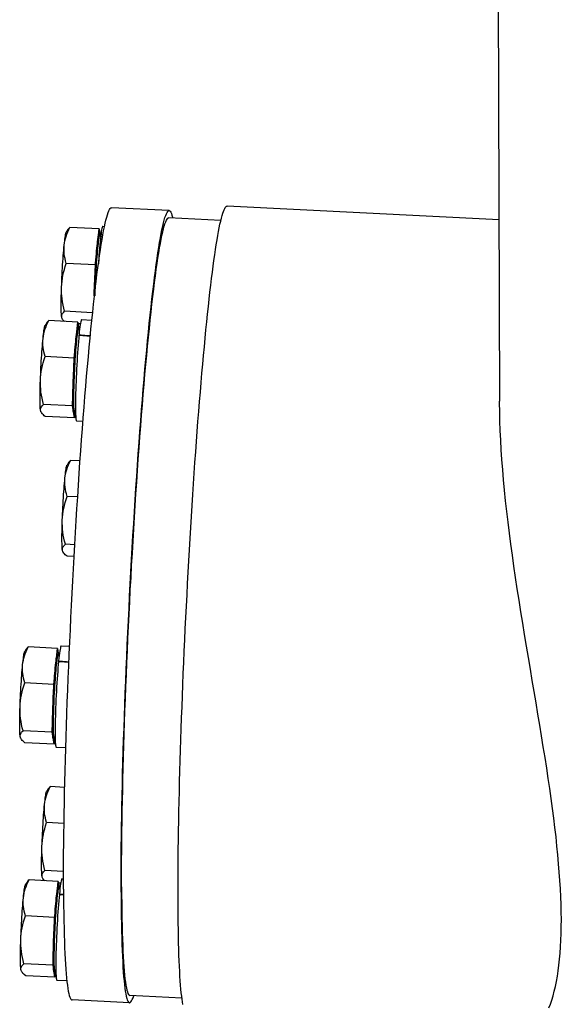
# Model space of a CAD drawing. Units: millimetres. Extents: x 5698 to 8978, y -366 to 3226.
# Drawn here: x 7655 to 7768, y -15 to 189 of the extents above; entities that cross this region are included whole.
import ezdxf

# ---------------------------------------------------------------- set-up
doc = ezdxf.new("R2010")
doc.units = ezdxf.units.MM
doc.header["$LTSCALE"] = 10
doc.layers.get('0').update_dxf_attribs({"linetype": 'CONTINUOUS'})
doc.layers.add('02_ACHSEN', color=7, linetype='CONTINUOUS')
doc.layers.add('AM_0 ( Kontur 0.5 )', color=7, linetype='CONTINUOUS', lineweight=50)

msp = doc.modelspace()

# ---------------------------------------------------------------- linework, layer by layer
at = {"color": 7, "linetype": 'Continuous'}
for p, q in [((7664.76, 145.78), (7664.43, 145.27)), ((7671.26, 145.94), (7665.17, 146.24)), ((7670.52, 138.46), (7671.26, 145.94)), ((7671.26, 145.94), (7671.48, 144.52)), ((7671.48, 144.52), (7671.5, 144.39)), ((7671.48, 143.24), (7671.49, 143.24)), ((7671.49, 143.31), (7671.49, 143.24)), ((7671.49, 143.31), (7671.81, 143.29)), ((7671.49, 143.24), (7671.8, 143.22)), ((7670.52, 138.46), (7664.43, 138.76)), ((7670.28, 131.82), (7670.52, 138.46)), ((7669.92, 128.49), (7664.08, 128.78)), ((7660.36, 126.37), (7660.03, 125.86)), ((7666.86, 126.53), (7660.77, 126.84)), ((7666.11, 119.05), (7666.86, 126.53)), ((7666.86, 126.53), (7667.08, 125.11)), ((7667.36, 126.15), (7666.91, 126.17)), ((7667.08, 125.11), (7667.1, 124.99)), ((7667.08, 123.84), (7667.09, 123.83)), ((7667.09, 123.91), (7667.09, 123.84)), ((7666.11, 119.05), (7660.03, 119.35)), ((7665.76, 109.08), (7666.11, 119.05)), ((7665.76, 109.08), (7659.68, 109.38)), ((7666.15, 106.58), (7665.76, 109.08)), ((7666.15, 106.58), (7660.07, 106.89)), ((7666.3, 108.01), (7666.15, 106.58)), ((7666.31, 108.16), (7666.3, 108.01)), ((7664.92, 97.29), (7664.59, 96.78)), ((7667.31, 97.66), (7665.33, 97.76)), ((7666.81, 90.16), (7664.59, 90.27)), ((7666.2, 80.2), (7664.24, 80.3)), ((7666.06, 77.74), (7664.63, 77.81)), ((7656.11, 58.48), (7655.78, 57.97)), ((7662.61, 58.64), (7656.53, 58.95)), ((7661.87, 51.16), (7662.61, 58.64)), ((7662.61, 58.64), (7662.83, 57.22)), ((7662.83, 57.22), (7662.85, 57.1)), ((7662.83, 55.94), (7662.84, 55.94)), ((7662.84, 56.02), (7662.84, 55.94)), ((7661.87, 51.16), (7655.79, 51.46)), ((7661.52, 41.18), (7661.87, 51.16)), ((7661.52, 41.18), (7655.43, 41.49)), ((7661.91, 38.69), (7661.52, 41.18)), ((7661.91, 38.69), (7655.83, 39)), ((7662.05, 40.12), (7661.91, 38.69)), ((7662.06, 40.27), (7662.05, 40.12)), ((7660.67, 29.4), (7660.34, 28.89)), ((7664.12, 29.71), (7661.08, 29.87)), ((7663.97, 22.2), (7660.34, 22.38)), ((7663.87, 12.21), (7659.99, 12.41)), ((7662.77, 10.16), (7656.68, 10.46)), ((7656.27, 10), (7655.94, 9.48)), ((7662.02, 2.67), (7662.77, 10.16)), ((7662.77, 10.16), (7662.99, 8.74)), ((7663.27, 9.77), (7662.82, 9.79)), ((7662.99, 8.74), (7663.01, 8.61)), ((7662.99, 7.46), (7663, 7.46)), ((7663, 7.53), (7663, 7.46)), ((7662.02, 2.67), (7655.94, 2.98)), ((7661.67, -7.3), (7662.02, 2.67)), ((7661.67, -7.3), (7655.59, -7)), ((7662.06, -9.79), (7661.67, -7.3)), ((7662.06, -9.79), (7655.98, -9.49)), ((7662.21, -8.36), (7662.06, -9.79)), ((7662.22, -8.21), (7662.21, -8.36))]:
    msp.add_line(p, q, dxfattribs=at)
for points in [[(7664, 142.54), (7664.06, 143), (7664.15, 143.46), (7664.25, 143.91), (7664.39, 144.37), (7664.55, 144.83), (7664.73, 145.3), (7664.94, 145.77), (7665.17, 146.24)], [(7665.17, 146.24), (7665.02, 146.09), (7664.88, 145.94), (7664.77, 145.79), (7664.75, 145.76)], [(7672.03, 146.47), (7672, 146.46), (7671.95, 146.38), (7671.9, 146.22), (7671.85, 146), (7671.79, 145.71), (7671.73, 145.35), (7671.67, 144.93), (7671.61, 144.45), (7671.55, 143.91), (7671.49, 143.31)], [(7664, 142.54), (7664.05, 143.01), (7664.1, 143.44), (7664.15, 143.83), (7664.19, 144.17), (7664.24, 144.48), (7664.28, 144.74), (7664.33, 144.95), (7664.37, 145.11), (7664.41, 145.22), (7664.43, 145.27)], [(7671.6, 144.3), (7671.57, 144.32), (7671.51, 144.38), (7671.47, 144.43), (7671.45, 144.47), (7671.44, 144.5), (7671.43, 144.51), (7671.43, 144.51)], [(7663.46, 133.81), (7663.48, 134.46), (7663.51, 135.12), (7663.54, 135.79), (7663.57, 136.47), (7663.61, 137.14), (7663.64, 137.81), (7663.68, 138.47), (7663.73, 139.11), (7663.77, 139.74), (7663.81, 140.36), (7663.86, 140.94), (7663.91, 141.51), (7663.95, 142.04), (7664, 142.54)], [(7664.43, 138.76), (7664.3, 139.25), (7664.18, 139.74), (7664.09, 140.22), (7664.02, 140.69), (7663.98, 141.16), (7663.96, 141.62), (7663.97, 142.08), (7664, 142.54)], [(7671.48, 143.24), (7671.42, 142.59), (7671.36, 141.89), (7671.3, 141.15), (7671.24, 140.38), (7671.18, 139.57), (7671.13, 138.74), (7671.12, 138.63)], [(7663.46, 133.81), (7663.49, 134.42), (7663.55, 135.04), (7663.64, 135.65), (7663.75, 136.26), (7663.88, 136.87), (7664.04, 137.5), (7664.23, 138.12), (7664.43, 138.76)], [(7663.48, 127.58), (7663.45, 127.76), (7663.43, 128), (7663.41, 128.28), (7663.4, 128.6), (7663.39, 128.97), (7663.38, 129.38), (7663.38, 129.83), (7663.38, 130.31), (7663.38, 130.83), (7663.39, 131.38), (7663.4, 131.95), (7663.42, 132.55), (7663.44, 133.17), (7663.46, 133.81)], [(7664.08, 128.78), (7663.92, 129.44), (7663.78, 130.08), (7663.67, 130.72), (7663.58, 131.35), (7663.51, 131.97), (7663.47, 132.58), (7663.45, 133.2), (7663.46, 133.81)], [(7663.48, 127.58), (7663.47, 127.73), (7663.48, 127.88), (7663.52, 128.03), (7663.59, 128.18), (7663.67, 128.33), (7663.79, 128.48), (7663.92, 128.63), (7664.08, 128.78)], [(7663.59, 127.25), (7663.58, 127.27), (7663.51, 127.42), (7663.48, 127.58)], [(7664.03, 126.67), (7663.92, 126.79), (7663.78, 126.95), (7663.66, 127.11), (7663.59, 127.25)], [(7667.63, 127.07), (7667.6, 127.05), (7667.55, 126.97), (7667.5, 126.82), (7667.45, 126.59), (7667.39, 126.3), (7667.33, 125.95), (7667.27, 125.52), (7667.21, 125.04), (7667.15, 124.5), (7667.09, 123.91)], [(7659.6, 123.14), (7659.66, 123.59), (7659.74, 124.05), (7659.85, 124.51), (7659.99, 124.97), (7660.15, 125.43), (7660.33, 125.89), (7660.54, 126.36), (7660.77, 126.84)], [(7659.6, 123.14), (7659.65, 123.6), (7659.7, 124.03), (7659.74, 124.42), (7659.79, 124.77), (7659.84, 125.07), (7659.88, 125.33), (7659.92, 125.54), (7659.97, 125.7), (7660, 125.82), (7660.03, 125.86)], [(7660.77, 126.84), (7660.61, 126.69), (7660.48, 126.53), (7660.36, 126.38), (7660.35, 126.35)], [(7667.19, 124.89), (7667.16, 124.91), (7667.11, 124.97), (7667.07, 125.02), (7667.05, 125.06), (7667.04, 125.09), (7667.03, 125.1), (7667.03, 125.1)], [(7659.05, 114.41), (7659.08, 115.06), (7659.11, 115.72), (7659.14, 116.39), (7659.17, 117.06), (7659.2, 117.73), (7659.24, 118.4), (7659.28, 119.06), (7659.32, 119.71), (7659.37, 120.34), (7659.41, 120.95), (7659.46, 121.54), (7659.5, 122.1), (7659.55, 122.63), (7659.6, 123.14)], [(7660.03, 119.35), (7659.9, 119.85), (7659.78, 120.33), (7659.69, 120.81), (7659.62, 121.28), (7659.58, 121.75), (7659.56, 122.21), (7659.57, 122.68), (7659.6, 123.14)], [(7667.08, 123.84), (7667.02, 123.18), (7666.96, 122.49), (7666.9, 121.75), (7666.84, 120.97), (7666.78, 120.17), (7666.72, 119.34), (7666.67, 118.49), (7666.62, 117.63), (7666.58, 116.76), (7666.53, 115.89), (7666.5, 115.02), (7666.46, 114.17), (7666.43, 113.33), (7666.4, 112.51), (7666.38, 111.72), (7666.37, 110.96), (7666.36, 110.24), (7666.35, 109.56), (7666.35, 108.93), (7666.36, 108.35), (7666.37, 107.83), (7666.38, 107.37), (7666.4, 106.97), (7666.42, 106.64), (7666.45, 106.37), (7666.49, 106.17), (7666.52, 106.05), (7666.57, 105.99), (7666.58, 105.99)], [(7667.09, 123.91), (7667.5, 123.87), (7667.92, 123.84), (7668.33, 123.81), (7668.75, 123.78), (7669.16, 123.74), (7669.44, 123.72)], [(7667.09, 123.83), (7667.49, 123.8), (7667.91, 123.77), (7668.32, 123.74), (7668.74, 123.7), (7669.15, 123.67), (7669.43, 123.65)], [(7659.05, 114.41), (7659.09, 115.02), (7659.15, 115.63), (7659.23, 116.24), (7659.35, 116.85), (7659.48, 117.47), (7659.64, 118.09), (7659.82, 118.72), (7660.03, 119.35)], [(7659.07, 108.17), (7659.05, 108.36), (7659.03, 108.59), (7659.01, 108.87), (7659, 109.2), (7658.99, 109.57), (7658.98, 109.97), (7658.98, 110.42), (7658.98, 110.91), (7658.98, 111.42), (7658.99, 111.97), (7659, 112.55), (7659.02, 113.15), (7659.03, 113.77), (7659.05, 114.41)], [(7659.68, 109.38), (7659.52, 110.03), (7659.38, 110.68), (7659.27, 111.31), (7659.17, 111.94), (7659.11, 112.56), (7659.06, 113.18), (7659.05, 113.79), (7659.05, 114.41)], [(7659.07, 108.17), (7659.06, 108.33), (7659.08, 108.48), (7659.12, 108.63), (7659.18, 108.78), (7659.27, 108.93), (7659.39, 109.08), (7659.52, 109.23), (7659.68, 109.38)], [(7659.19, 107.84), (7659.17, 107.86), (7659.11, 108.02), (7659.07, 108.17)], [(7660.07, 106.89), (7659.86, 107.06), (7659.68, 107.22), (7659.51, 107.39), (7659.38, 107.55), (7659.26, 107.71), (7659.19, 107.84)], [(7666.18, 108.02), (7666.18, 108.02), (7666.18, 108.01), (7666.17, 108), (7666.18, 108.01), (7666.18, 108.02), (7666.2, 108.04), (7666.22, 108.07), (7666.25, 108.11), (7666.3, 108.15), (7666.35, 108.19), (7666.36, 108.2)], [(7664.16, 94.06), (7664.22, 94.51), (7664.3, 94.97), (7664.41, 95.43), (7664.55, 95.89), (7664.71, 96.35), (7664.89, 96.81), (7665.1, 97.28), (7665.33, 97.76)], [(7664.16, 94.06), (7664.21, 94.52), (7664.25, 94.95), (7664.3, 95.34), (7664.35, 95.69), (7664.39, 95.99), (7664.44, 96.25), (7664.48, 96.46), (7664.52, 96.62), (7664.56, 96.74), (7664.59, 96.78)], [(7665.33, 97.76), (7665.17, 97.61), (7665.04, 97.45), (7664.92, 97.3), (7664.9, 97.27)], [(7663.61, 85.33), (7663.64, 85.98), (7663.66, 86.64), (7663.69, 87.31), (7663.73, 87.98), (7663.76, 88.65), (7663.8, 89.32), (7663.84, 89.98), (7663.88, 90.63), (7663.93, 91.26), (7663.97, 91.87), (7664.02, 92.46), (7664.06, 93.02), (7664.11, 93.55), (7664.16, 94.06)], [(7664.59, 90.27), (7664.45, 90.77), (7664.34, 91.25), (7664.25, 91.73), (7664.18, 92.2), (7664.14, 92.67), (7664.12, 93.13), (7664.13, 93.6), (7664.16, 94.06)], [(7663.61, 85.33), (7663.65, 85.94), (7663.71, 86.55), (7663.79, 87.16), (7663.9, 87.77), (7664.04, 88.39), (7664.2, 89.01), (7664.38, 89.64), (7664.59, 90.27)], [(7663.63, 79.09), (7663.61, 79.28), (7663.59, 79.51), (7663.57, 79.79), (7663.56, 80.12), (7663.55, 80.49), (7663.54, 80.89), (7663.54, 81.34), (7663.54, 81.83), (7663.54, 82.34), (7663.55, 82.89), (7663.56, 83.47), (7663.57, 84.07), (7663.59, 84.69), (7663.61, 85.33)], [(7664.24, 80.3), (7664.08, 80.95), (7663.94, 81.6), (7663.82, 82.23), (7663.73, 82.86), (7663.66, 83.48), (7663.62, 84.1), (7663.6, 84.71), (7663.61, 85.33)], [(7663.63, 79.09), (7663.62, 79.25), (7663.64, 79.4), (7663.68, 79.55), (7663.74, 79.7), (7663.83, 79.85), (7663.94, 80), (7664.08, 80.15), (7664.24, 80.3)], [(7663.74, 78.76), (7663.73, 78.78), (7663.67, 78.94), (7663.63, 79.09)], [(7664.63, 77.81), (7664.42, 77.98), (7664.23, 78.14), (7664.07, 78.31), (7663.93, 78.47), (7663.82, 78.63), (7663.74, 78.76)], [(7655.35, 55.25), (7655.41, 55.7), (7655.5, 56.16), (7655.61, 56.62), (7655.74, 57.08), (7655.9, 57.54), (7656.09, 58), (7656.29, 58.47), (7656.53, 58.95)], [(7655.35, 55.25), (7655.4, 55.71), (7655.45, 56.14), (7655.5, 56.53), (7655.54, 56.88), (7655.59, 57.18), (7655.63, 57.44), (7655.68, 57.65), (7655.72, 57.81), (7655.76, 57.93), (7655.78, 57.97)], [(7656.53, 58.95), (7656.37, 58.79), (7656.23, 58.64), (7656.12, 58.49), (7656.1, 58.46)], [(7663.38, 59.18), (7663.35, 59.16), (7663.31, 59.08), (7663.25, 58.93), (7663.2, 58.7), (7663.14, 58.41), (7663.09, 58.05), (7663.03, 57.63), (7662.96, 57.15), (7662.9, 56.61), (7662.84, 56.02)], [(7662.83, 55.94), (7662.77, 55.29), (7662.71, 54.59), (7662.65, 53.86), (7662.59, 53.08), (7662.53, 52.28), (7662.48, 51.45), (7662.43, 50.6), (7662.38, 49.74), (7662.33, 48.87), (7662.29, 48), (7662.25, 47.13), (7662.21, 46.27), (7662.18, 45.43), (7662.16, 44.62), (7662.14, 43.83), (7662.12, 43.07), (7662.11, 42.35), (7662.11, 41.67), (7662.1, 41.04), (7662.11, 40.46), (7662.12, 39.94), (7662.13, 39.48), (7662.15, 39.08), (7662.18, 38.75), (7662.21, 38.48), (7662.24, 38.28), (7662.28, 38.15), (7662.32, 38.1), (7662.33, 38.1)], [(7662.95, 57), (7662.92, 57.02), (7662.86, 57.08), (7662.82, 57.13), (7662.8, 57.17), (7662.79, 57.2), (7662.78, 57.21), (7662.78, 57.21)], [(7662.84, 56.02), (7663.26, 55.98), (7663.67, 55.95), (7664.08, 55.92), (7664.5, 55.89), (7664.91, 55.85), (7664.99, 55.85)], [(7662.84, 55.94), (7663.25, 55.91), (7663.66, 55.88), (7664.08, 55.85), (7664.49, 55.81), (7664.91, 55.78), (7664.98, 55.77)], [(7654.81, 46.52), (7654.83, 47.17), (7654.86, 47.83), (7654.89, 48.5), (7654.92, 49.17), (7654.96, 49.84), (7655, 50.51), (7655.04, 51.17), (7655.08, 51.82), (7655.12, 52.45), (7655.17, 53.06), (7655.21, 53.65), (7655.26, 54.21), (7655.31, 54.74), (7655.35, 55.25)], [(7655.79, 51.46), (7655.65, 51.96), (7655.54, 52.44), (7655.44, 52.92), (7655.38, 53.39), (7655.33, 53.86), (7655.31, 54.32), (7655.32, 54.79), (7655.35, 55.25)], [(7654.81, 46.52), (7654.84, 47.13), (7654.9, 47.74), (7654.99, 48.35), (7655.1, 48.96), (7655.24, 49.58), (7655.4, 50.2), (7655.58, 50.83), (7655.79, 51.46)], [(7654.83, 40.28), (7654.8, 40.47), (7654.78, 40.7), (7654.77, 40.98), (7654.75, 41.31), (7654.74, 41.67), (7654.74, 42.08), (7654.73, 42.53), (7654.73, 43.02), (7654.74, 43.53), (7654.74, 44.08), (7654.75, 44.66), (7654.77, 45.26), (7654.79, 45.88), (7654.81, 46.52)], [(7655.43, 41.49), (7655.27, 42.14), (7655.13, 42.79), (7655.02, 43.42), (7654.93, 44.05), (7654.86, 44.67), (7654.82, 45.29), (7654.8, 45.9), (7654.81, 46.52)], [(7654.83, 40.28), (7654.82, 40.43), (7654.83, 40.59), (7654.87, 40.74), (7654.94, 40.89), (7655.03, 41.04), (7655.14, 41.19), (7655.28, 41.34), (7655.43, 41.49)], [(7654.94, 39.95), (7654.93, 39.97), (7654.87, 40.13), (7654.83, 40.28)], [(7655.83, 39), (7655.62, 39.17), (7655.43, 39.33), (7655.27, 39.5), (7655.13, 39.66), (7655.02, 39.82), (7654.94, 39.95)], [(7661.94, 40.13), (7661.93, 40.13), (7661.93, 40.11), (7661.93, 40.11), (7661.93, 40.12), (7661.94, 40.13), (7661.95, 40.15), (7661.97, 40.18), (7662.01, 40.22), (7662.05, 40.26), (7662.1, 40.3), (7662.11, 40.31)], [(7659.91, 26.17), (7659.97, 26.62), (7660.06, 27.08), (7660.16, 27.54), (7660.3, 28), (7660.46, 28.46), (7660.64, 28.92), (7660.85, 29.39), (7661.08, 29.87)], [(7659.91, 26.17), (7659.96, 26.63), (7660.01, 27.06), (7660.06, 27.45), (7660.1, 27.8), (7660.15, 28.1), (7660.19, 28.36), (7660.24, 28.57), (7660.28, 28.73), (7660.32, 28.85), (7660.34, 28.89)], [(7661.08, 29.87), (7660.93, 29.71), (7660.79, 29.56), (7660.68, 29.41), (7660.66, 29.38)], [(7659.37, 17.44), (7659.39, 18.09), (7659.42, 18.75), (7659.45, 19.42), (7659.48, 20.09), (7659.52, 20.76), (7659.55, 21.43), (7659.59, 22.09), (7659.64, 22.74), (7659.68, 23.37), (7659.72, 23.98), (7659.77, 24.57), (7659.82, 25.13), (7659.86, 25.66), (7659.91, 26.17)], [(7660.34, 22.38), (7660.21, 22.88), (7660.09, 23.36), (7660, 23.84), (7659.93, 24.31), (7659.89, 24.78), (7659.87, 25.24), (7659.88, 25.71), (7659.91, 26.17)], [(7659.37, 17.44), (7659.4, 18.05), (7659.46, 18.66), (7659.55, 19.27), (7659.66, 19.88), (7659.79, 20.5), (7659.95, 21.12), (7660.14, 21.75), (7660.34, 22.38)], [(7659.39, 11.2), (7659.36, 11.39), (7659.34, 11.62), (7659.32, 11.9), (7659.31, 12.23), (7659.3, 12.59), (7659.29, 13), (7659.29, 13.45), (7659.29, 13.94), (7659.29, 14.45), (7659.3, 15), (7659.31, 15.58), (7659.33, 16.18), (7659.34, 16.8), (7659.37, 17.44)], [(7659.99, 12.41), (7659.83, 13.06), (7659.69, 13.71), (7659.58, 14.34), (7659.49, 14.97), (7659.42, 15.59), (7659.37, 16.21), (7659.36, 16.82), (7659.37, 17.44)], [(7659.39, 11.2), (7659.38, 11.35), (7659.39, 11.51), (7659.43, 11.66), (7659.5, 11.81), (7659.58, 11.96), (7659.7, 12.11), (7659.83, 12.26), (7659.99, 12.41)], [(7655.51, 6.76), (7655.57, 7.22), (7655.65, 7.68), (7655.76, 8.13), (7655.9, 8.59), (7656.06, 9.05), (7656.24, 9.52), (7656.45, 9.99), (7656.68, 10.46)], [(7656.68, 10.46), (7656.52, 10.31), (7656.39, 10.16), (7656.27, 10.01), (7656.26, 9.98)], [(7659.5, 10.87), (7659.49, 10.89), (7659.42, 11.05), (7659.39, 11.2)], [(7659.94, 10.3), (7659.83, 10.42), (7659.69, 10.58), (7659.57, 10.74), (7659.5, 10.87)], [(7663.54, 10.69), (7663.51, 10.68), (7663.46, 10.59), (7663.41, 10.44), (7663.36, 10.22), (7663.3, 9.93), (7663.24, 9.57), (7663.18, 9.15), (7663.12, 8.67), (7663.06, 8.13), (7663, 7.53)], [(7655.51, 6.76), (7655.56, 7.23), (7655.61, 7.66), (7655.65, 8.05), (7655.7, 8.39), (7655.75, 8.7), (7655.79, 8.95), (7655.83, 9.16), (7655.88, 9.33), (7655.91, 9.44), (7655.94, 9.48)], [(7663.1, 8.52), (7663.07, 8.54), (7663.02, 8.59), (7662.98, 8.65), (7662.96, 8.69), (7662.95, 8.71), (7662.94, 8.73), (7662.94, 8.73)], [(7654.96, -1.97), (7654.99, -1.32), (7655.02, -0.66), (7655.05, 0.01), (7655.08, 0.69), (7655.11, 1.36), (7655.15, 2.03), (7655.19, 2.68), (7655.23, 3.33), (7655.28, 3.96), (7655.32, 4.57), (7655.37, 5.16), (7655.41, 5.73), (7655.46, 6.26), (7655.51, 6.76)], [(7655.94, 2.98), (7655.81, 3.47), (7655.69, 3.96), (7655.6, 4.44), (7655.53, 4.91), (7655.49, 5.37), (7655.47, 5.84), (7655.48, 6.3), (7655.51, 6.76)], [(7662.99, 7.46), (7662.93, 6.8), (7662.87, 6.11), (7662.81, 5.37), (7662.75, 4.6), (7662.69, 3.79), (7662.63, 2.96), (7662.58, 2.11), (7662.53, 1.25), (7662.49, 0.38), (7662.44, -0.49), (7662.41, -1.35), (7662.37, -2.21), (7662.34, -3.05), (7662.31, -3.87), (7662.29, -4.66), (7662.28, -5.42), (7662.27, -6.14), (7662.26, -6.82), (7662.26, -7.44), (7662.27, -8.02), (7662.28, -8.54), (7662.29, -9.01), (7662.31, -9.41), (7662.33, -9.74), (7662.36, -10.01), (7662.4, -10.2), (7662.43, -10.33), (7662.48, -10.39), (7662.49, -10.39)], [(7663, 7.53), (7663.41, 7.5), (7663.83, 7.47), (7663.87, 7.46)], [(7663, 7.46), (7663.4, 7.43), (7663.82, 7.39), (7663.87, 7.39)], [(7654.96, -1.97), (7655, -1.36), (7655.06, -0.75), (7655.14, -0.14), (7655.26, 0.48), (7655.39, 1.09), (7655.55, 1.71), (7655.73, 2.34), (7655.94, 2.98)], [(7654.98, -8.2), (7654.96, -8.02), (7654.94, -7.78), (7654.92, -7.5), (7654.91, -7.18), (7654.9, -6.81), (7654.89, -6.4), (7654.89, -5.95), (7654.89, -5.47), (7654.89, -4.95), (7654.9, -4.4), (7654.91, -3.83), (7654.93, -3.23), (7654.94, -2.61), (7654.96, -1.97)], [(7655.59, -7), (7655.43, -6.34), (7655.29, -5.7), (7655.18, -5.06), (7655.08, -4.43), (7655.02, -3.81), (7654.97, -3.2), (7654.96, -2.58), (7654.96, -1.97)], [(7654.98, -8.2), (7654.97, -8.05), (7654.99, -7.9), (7655.03, -7.75), (7655.09, -7.6), (7655.18, -7.45), (7655.3, -7.3), (7655.43, -7.15), (7655.59, -7)], [(7662.09, -8.35), (7662.09, -8.36), (7662.09, -8.37), (7662.08, -8.37), (7662.09, -8.37), (7662.09, -8.36), (7662.11, -8.33), (7662.13, -8.3), (7662.16, -8.26), (7662.2, -8.22), (7662.26, -8.18), (7662.27, -8.18)], [(7655.1, -8.54), (7655.08, -8.51), (7655.02, -8.36), (7654.98, -8.2)], [(7655.98, -9.49), (7655.77, -9.32), (7655.59, -9.15), (7655.42, -8.99), (7655.29, -8.83), (7655.17, -8.67), (7655.1, -8.54)]]:
    msp.add_lwpolyline(points, dxfattribs=at)
at = {"layer": '02_ACHSEN', "color": 7, "linetype": 'Continuous'}
for p, q in [((7753.6, 441.52), (7754.66, 110.09)), ((7685.85, 149.74), (7673.88, 150.34)), ((7754.54, 147.81), (7697.9, 150.64)), ((7696.62, 147.7), (7685.78, 148.24)), ((7672.03, 146.47), (7672.4, 146.46)), ((7667.63, 127.07), (7669.76, 126.96)), ((7666.58, 105.99), (7667.91, 105.92)), ((7663.38, 59.18), (7665.13, 59.09)), ((7662.33, 38.1), (7664.34, 38)), ((7663.54, 10.69), (7663.87, 10.68)), ((7662.49, -10.39), (7664.54, -10.49)), ((7688.52, -14.15), (7677.68, -13.61)), ((7677.6, -15.11), (7665.63, -14.51))]:
    msp.add_line(p, q, dxfattribs=at)
for points in [[(7663.87, 8.52), (7663.87, 10.31), (7663.87, 12.15), (7663.88, 14.04), (7663.89, 15.99), (7663.91, 17.99), (7663.94, 20.03), (7663.97, 22.12), (7664, 24.25), (7664.04, 26.42), (7664.09, 28.64), (7664.14, 30.89), (7664.2, 33.17), (7664.26, 35.49), (7664.33, 37.84), (7664.4, 40.22), (7664.48, 42.62), (7664.57, 45.05), (7664.65, 47.5), (7664.75, 49.97), (7664.84, 52.45), (7664.95, 54.95), (7665.05, 57.46), (7665.17, 59.99), (7665.28, 62.52), (7665.4, 65.05), (7665.53, 67.59), (7665.65, 70.13), (7665.79, 72.67), (7665.92, 75.2), (7666.06, 77.72), (7666.2, 80.24), (7666.35, 82.74), (7666.5, 85.23), (7666.65, 87.7), (7666.81, 90.16), (7666.97, 92.59), (7667.13, 95), (7667.29, 97.39), (7667.46, 99.74), (7667.62, 102.07), (7667.79, 104.36), (7667.97, 106.62), (7668.14, 108.85), (7668.32, 111.03), (7668.49, 113.17), (7668.67, 115.27), (7668.85, 117.33), (7669.03, 119.34), (7669.21, 121.3), (7669.39, 123.2), (7669.57, 125.06), (7669.75, 126.86), (7669.93, 128.61), (7670.11, 130.3), (7670.29, 131.93), (7670.47, 133.5), (7670.65, 135), (7670.83, 136.45), (7671.01, 137.82), (7671.19, 139.14), (7671.36, 140.38), (7671.54, 141.55), (7671.71, 142.66), (7671.88, 143.69), (7672.05, 144.66), (7672.21, 145.55), (7672.38, 146.36), (7672.54, 147.11), (7672.7, 147.77), (7672.85, 148.36), (7673, 148.88), (7673.15, 149.32), (7673.3, 149.68), (7673.44, 149.96), (7673.58, 150.16), (7673.72, 150.29), (7673.85, 150.34), (7673.88, 150.34)], [(7675.84, 7.92), (7675.84, 9.71), (7675.84, 11.55), (7675.85, 13.44), (7675.86, 15.39), (7675.88, 17.39), (7675.91, 19.43), (7675.94, 21.52), (7675.98, 23.65), (7676.02, 25.82), (7676.06, 28.04), (7676.12, 30.29), (7676.17, 32.57), (7676.24, 34.89), (7676.3, 37.24), (7676.38, 39.62), (7676.46, 42.02), (7676.54, 44.45), (7676.63, 46.9), (7676.72, 49.37), (7676.82, 51.85), (7676.92, 54.35), (7677.03, 56.87), (7677.14, 59.39), (7677.25, 61.92), (7677.37, 64.45), (7677.5, 66.99), (7677.63, 69.53), (7677.76, 72.07), (7677.89, 74.6), (7678.03, 77.12), (7678.18, 79.64), (7678.32, 82.14), (7678.47, 84.63), (7678.63, 87.11), (7678.78, 89.56), (7678.94, 91.99), (7679.1, 94.4), (7679.26, 96.79), (7679.43, 99.15), (7679.6, 101.47), (7679.77, 103.77), (7679.94, 106.02), (7680.11, 108.25), (7680.29, 110.43), (7680.47, 112.57), (7680.64, 114.67), (7680.82, 116.73), (7681, 118.74), (7681.18, 120.7), (7681.36, 122.61), (7681.54, 124.46), (7681.72, 126.26), (7681.91, 128.01), (7682.09, 129.7), (7682.27, 131.33), (7682.45, 132.9), (7682.63, 134.4), (7682.81, 135.85), (7682.98, 137.22), (7683.16, 138.54), (7683.34, 139.78), (7683.51, 140.96), (7683.68, 142.06), (7683.85, 143.1), (7684.02, 144.06), (7684.19, 144.95), (7684.35, 145.76), (7684.51, 146.51), (7684.67, 147.17), (7684.82, 147.76), (7684.98, 148.28), (7685.13, 148.72), (7685.27, 149.08), (7685.42, 149.36), (7685.56, 149.57), (7685.69, 149.69), (7685.82, 149.74), (7685.85, 149.74)], [(7685.85, 149.74), (7685.95, 149.71), (7686.08, 149.61), (7686.2, 149.42), (7686.31, 149.16), (7686.42, 148.82), (7686.53, 148.4), (7686.57, 148.2)], [(7687.71, 6.24), (7687.71, 7.9), (7687.71, 9.6), (7687.71, 11.34), (7687.73, 13.13), (7687.74, 14.97), (7687.76, 16.84), (7687.79, 18.75), (7687.82, 20.7), (7687.85, 22.69), (7687.89, 24.71), (7687.94, 26.76), (7687.98, 28.85), (7688.04, 30.96), (7688.09, 33.11), (7688.16, 35.28), (7688.22, 37.47), (7688.29, 39.69), (7688.37, 41.93), (7688.44, 44.19), (7688.53, 46.46), (7688.61, 48.76), (7688.71, 51.06), (7688.8, 53.38), (7688.9, 55.71), (7689, 58.05), (7689.11, 60.39), (7689.22, 62.74), (7689.33, 65.09), (7689.45, 67.45), (7689.57, 69.8), (7689.69, 72.15), (7689.82, 74.5), (7689.95, 76.84), (7690.08, 79.17), (7690.22, 81.5), (7690.35, 83.81), (7690.5, 86.1), (7690.64, 88.39), (7690.78, 90.65), (7690.93, 92.9), (7691.08, 95.12), (7691.23, 97.33), (7691.39, 99.51), (7691.55, 101.66), (7691.7, 103.79), (7691.86, 105.88), (7692.02, 107.95), (7692.18, 109.98), (7692.35, 111.98), (7692.51, 113.95), (7692.68, 115.88), (7692.84, 117.76), (7693.01, 119.61), (7693.18, 121.42), (7693.35, 123.18), (7693.51, 124.9), (7693.68, 126.58), (7693.85, 128.2), (7694.02, 129.78), (7694.19, 131.31), (7694.35, 132.78), (7694.52, 134.21), (7694.69, 135.58), (7694.85, 136.9), (7695.02, 138.16), (7695.18, 139.37), (7695.34, 140.52), (7695.5, 141.61), (7695.66, 142.64), (7695.82, 143.62), (7695.98, 144.53), (7696.13, 145.38), (7696.28, 146.17), (7696.44, 146.9), (7696.58, 147.56), (7696.73, 148.16), (7696.87, 148.7), (7697.02, 149.17), (7697.15, 149.58), (7697.29, 149.92), (7697.42, 150.19), (7697.55, 150.4), (7697.68, 150.55), (7697.81, 150.63), (7697.9, 150.64)], [(7675.95, 9), (7675.95, 10.79), (7675.95, 12.64), (7675.96, 14.54), (7675.97, 16.49), (7675.99, 18.49), (7676.02, 20.54), (7676.05, 22.64), (7676.09, 24.78), (7676.13, 26.97), (7676.18, 29.19), (7676.23, 31.45), (7676.29, 33.75), (7676.35, 36.08), (7676.42, 38.44), (7676.5, 40.83), (7676.58, 43.24), (7676.66, 45.68), (7676.75, 48.14), (7676.85, 50.62), (7676.95, 53.11), (7677.05, 55.62), (7677.16, 58.14), (7677.27, 60.67), (7677.39, 63.21), (7677.51, 65.75), (7677.64, 68.29), (7677.77, 70.83), (7677.91, 73.37), (7678.04, 75.9), (7678.19, 78.43), (7678.33, 80.94), (7678.48, 83.44), (7678.63, 85.92), (7678.79, 88.39), (7678.94, 90.83), (7679.1, 93.25), (7679.27, 95.65), (7679.43, 98.01), (7679.6, 100.35), (7679.77, 102.65), (7679.94, 104.92), (7680.12, 107.16), (7680.29, 109.35), (7680.47, 111.5), (7680.65, 113.61), (7680.82, 115.67), (7681, 117.69), (7681.18, 119.65), (7681.37, 121.56), (7681.55, 123.42), (7681.73, 125.23), (7681.91, 126.97), (7682.09, 128.66), (7682.27, 130.29), (7682.45, 131.86), (7682.63, 133.36), (7682.81, 134.79), (7682.99, 136.16), (7683.17, 137.47), (7683.34, 138.7), (7683.51, 139.86), (7683.69, 140.95), (7683.86, 141.97), (7684.02, 142.91), (7684.19, 143.78), (7684.35, 144.58), (7684.51, 145.3), (7684.67, 145.94), (7684.83, 146.5), (7684.98, 146.99), (7685.13, 147.39), (7685.27, 147.72), (7685.41, 147.97), (7685.55, 148.14), (7685.69, 148.23), (7685.78, 148.24)], [(7767.51, 2.25), (7767.49, 3.78), (7767.45, 5.35), (7767.4, 6.96), (7767.32, 8.62), (7767.21, 10.31), (7767.09, 12.05), (7766.95, 13.83), (7766.78, 15.65), (7766.6, 17.51), (7766.4, 19.4), (7766.17, 21.34), (7765.93, 23.32), (7765.67, 25.33), (7765.39, 27.38), (7765.09, 29.47), (7764.78, 31.6), (7764.46, 33.75), (7764.12, 35.94), (7763.76, 38.16), (7763.4, 40.41), (7763.03, 42.68), (7762.64, 44.98), (7762.25, 47.3), (7761.86, 49.64), (7761.46, 51.99), (7761.06, 54.35), (7760.66, 56.73), (7760.26, 59.11), (7759.86, 61.5), (7759.47, 63.88), (7759.08, 66.27), (7758.71, 68.65), (7758.34, 71.01), (7757.98, 73.37), (7757.64, 75.72), (7757.31, 78.04), (7757, 80.35), (7756.7, 82.64), (7756.42, 84.9), (7756.16, 87.14), (7755.91, 89.35), (7755.69, 91.54), (7755.49, 93.69), (7755.31, 95.81), (7755.15, 97.91), (7755.01, 99.96), (7754.89, 101.99), (7754.8, 103.98), (7754.73, 105.93), (7754.69, 107.85), (7754.66, 109.73), (7754.66, 110.09)], [(7663.87, 8.52), (7663.88, 6.78), (7663.89, 5.11), (7663.91, 3.5), (7663.94, 1.95), (7663.97, 0.45), (7664, -0.97), (7664.04, -2.33), (7664.09, -3.63), (7664.14, -4.85), (7664.2, -6.01), (7664.26, -7.1), (7664.33, -8.11), (7664.41, -9.06), (7664.48, -9.93), (7664.57, -10.73), (7664.66, -11.45), (7664.75, -12.1), (7664.85, -12.67), (7664.95, -13.16), (7665.06, -13.58), (7665.17, -13.92), (7665.28, -14.18), (7665.4, -14.37), (7665.53, -14.48), (7665.63, -14.51)], [(7675.95, 9), (7675.96, 7.26), (7675.97, 5.59), (7675.99, 3.98), (7676.02, 2.43), (7676.05, 0.94), (7676.09, -0.48), (7676.13, -1.84), (7676.18, -3.12), (7676.23, -4.34), (7676.29, -5.48), (7676.35, -6.56), (7676.42, -7.56), (7676.5, -8.49), (7676.58, -9.34), (7676.66, -10.12), (7676.75, -10.82), (7676.85, -11.44), (7676.95, -11.99), (7677.05, -12.45), (7677.16, -12.84), (7677.27, -13.15), (7677.39, -13.38), (7677.51, -13.53), (7677.64, -13.6), (7677.68, -13.61)], [(7675.84, 7.92), (7675.85, 6.19), (7675.87, 4.51), (7675.88, 2.9), (7675.91, 1.35), (7675.94, -0.14), (7675.98, -1.57), (7676.02, -2.93), (7676.07, -4.23), (7676.12, -5.45), (7676.18, -6.61), (7676.24, -7.7), (7676.31, -8.71), (7676.38, -9.66), (7676.46, -10.53), (7676.54, -11.33), (7676.63, -12.05), (7676.72, -12.7), (7676.82, -13.27), (7676.92, -13.76), (7677.03, -14.18), (7677.14, -14.52), (7677.26, -14.78), (7677.38, -14.97), (7677.5, -15.08), (7677.6, -15.11)], [(7688.73, -15.45), (7688.64, -14.93), (7688.55, -14.36), (7688.46, -13.72), (7688.38, -13.02), (7688.31, -12.25), (7688.24, -11.42), (7688.17, -10.53), (7688.11, -9.58), (7688.05, -8.57), (7688, -7.5), (7687.95, -6.38), (7687.9, -5.19), (7687.86, -3.95), (7687.83, -2.65), (7687.79, -1.3), (7687.77, 0.1), (7687.75, 1.56), (7687.73, 3.07), (7687.72, 4.63), (7687.71, 6.24)], [(7764.94, -16.14), (7765.24, -15.36), (7765.52, -14.53), (7765.79, -13.64), (7766.04, -12.7), (7766.28, -11.71), (7766.49, -10.67), (7766.69, -9.59), (7766.86, -8.45), (7767.02, -7.27), (7767.15, -6.04), (7767.26, -4.77), (7767.35, -3.45), (7767.42, -2.09), (7767.47, -0.69), (7767.5, 0.76), (7767.51, 2.25)], [(7677.6, -15.11), (7677.63, -15.11), (7677.76, -15.06), (7677.9, -14.93), (7678.04, -14.72), (7678.18, -14.44), (7678.33, -14.08), (7678.48, -13.65)]]:
    msp.add_lwpolyline(points, dxfattribs=at)
at = {"layer": 'AM_0 ( Kontur 0.5 )'}
for p, q in [((7671.45, 144.51), (7671.44, 144.55)), ((7671.45, 144.46), (7671.45, 144.51)), ((7667.05, 125.11), (7667.04, 125.14)), ((7667.05, 125.06), (7667.05, 125.11)), ((7666.2, 108.02), (7666.19, 108)), ((7666.2, 108.05), (7666.2, 108.02)), ((7662.8, 57.22), (7662.8, 57.25)), ((7662.81, 57.16), (7662.8, 57.22)), ((7661.96, 40.16), (7661.95, 40.13)), ((7661.95, 40.13), (7661.95, 40.11)), ((7662.96, 8.73), (7662.95, 8.76)), ((7662.96, 8.68), (7662.96, 8.73)), ((7662.11, -8.36), (7662.1, -8.38)), ((7662.11, -8.33), (7662.11, -8.36))]:
    msp.add_line(p, q, dxfattribs=at)
for points in [[(7671.44, 144.55), (7671.41, 144.69), (7671.38, 144.78), (7671.35, 144.8), (7671.31, 144.77), (7671.26, 144.68), (7671.22, 144.52), (7671.17, 144.31), (7671.13, 144.04), (7671.08, 143.72), (7671.03, 143.34), (7670.97, 142.91), (7670.92, 142.43), (7670.87, 141.91), (7670.82, 141.35), (7670.77, 140.76), (7670.72, 140.13), (7670.67, 139.47), (7670.62, 138.79), (7670.57, 138.09)], [(7670.31, 132.03), (7670.31, 132.37), (7670.33, 133.05), (7670.36, 133.74), (7670.39, 134.46), (7670.42, 135.18), (7670.45, 135.91), (7670.49, 136.64), (7670.53, 137.37), (7670.57, 138.09)], [(7667.04, 125.14), (7667.01, 125.29), (7666.98, 125.37), (7666.94, 125.4), (7666.9, 125.36), (7666.86, 125.27), (7666.82, 125.12), (7666.77, 124.9), (7666.72, 124.63), (7666.67, 124.31), (7666.62, 123.93), (7666.57, 123.5), (7666.52, 123.03), (7666.47, 122.51), (7666.42, 121.95), (7666.36, 121.35), (7666.31, 120.72), (7666.27, 120.06), (7666.22, 119.38), (7666.17, 118.68)], [(7666.19, 108), (7666.15, 107.84), (7666.11, 107.75), (7666.07, 107.72), (7666.03, 107.74), (7666, 107.83), (7665.97, 107.97), (7665.94, 108.18), (7665.92, 108.44), (7665.9, 108.76), (7665.89, 109.13), (7665.88, 109.55), (7665.87, 110.02), (7665.87, 110.53), (7665.88, 111.09), (7665.88, 111.68), (7665.9, 112.31), (7665.91, 112.96), (7665.93, 113.64), (7665.96, 114.34), (7665.98, 115.05), (7666.02, 115.78), (7666.05, 116.51), (7666.09, 117.24), (7666.13, 117.96), (7666.17, 118.68)], [(7662.8, 57.25), (7662.77, 57.4), (7662.73, 57.48), (7662.7, 57.51), (7662.66, 57.47), (7662.62, 57.38), (7662.57, 57.23), (7662.53, 57.01), (7662.48, 56.74), (7662.43, 56.42), (7662.38, 56.04), (7662.33, 55.61), (7662.27, 55.14), (7662.22, 54.62), (7662.17, 54.06), (7662.12, 53.46), (7662.07, 52.83), (7662.02, 52.17), (7661.97, 51.49), (7661.93, 50.79)], [(7661.95, 40.11), (7661.9, 39.95), (7661.86, 39.86), (7661.82, 39.83), (7661.78, 39.85), (7661.75, 39.94), (7661.72, 40.08), (7661.7, 40.29), (7661.67, 40.55), (7661.66, 40.87), (7661.64, 41.24), (7661.63, 41.66), (7661.63, 42.13), (7661.63, 42.64), (7661.63, 43.2), (7661.64, 43.79), (7661.65, 44.42), (7661.67, 45.07), (7661.69, 45.75), (7661.71, 46.45), (7661.74, 47.16), (7661.77, 47.89), (7661.8, 48.62), (7661.84, 49.35), (7661.88, 50.07), (7661.93, 50.79)], [(7662.95, 8.76), (7662.92, 8.91), (7662.89, 9), (7662.85, 9.02), (7662.81, 8.99), (7662.77, 8.89), (7662.73, 8.74), (7662.68, 8.53), (7662.63, 8.26), (7662.58, 7.93), (7662.53, 7.56), (7662.48, 7.13), (7662.43, 6.65), (7662.38, 6.13), (7662.33, 5.57), (7662.27, 4.98), (7662.22, 4.35), (7662.17, 3.69), (7662.13, 3.01), (7662.08, 2.3)], [(7662.1, -8.38), (7662.06, -8.53), (7662.02, -8.63), (7661.98, -8.66), (7661.94, -8.63), (7661.91, -8.55), (7661.88, -8.4), (7661.85, -8.2), (7661.83, -7.94), (7661.81, -7.62), (7661.8, -7.25), (7661.79, -6.83), (7661.78, -6.36), (7661.78, -5.84), (7661.79, -5.29), (7661.79, -4.7), (7661.81, -4.07), (7661.82, -3.42), (7661.84, -2.74), (7661.87, -2.04), (7661.89, -1.32), (7661.93, -0.6), (7661.96, 0.13), (7662, 0.86), (7662.04, 1.59), (7662.08, 2.3)]]:
    msp.add_lwpolyline(points, dxfattribs=at)

doc.saveas('drawing.dxf')
